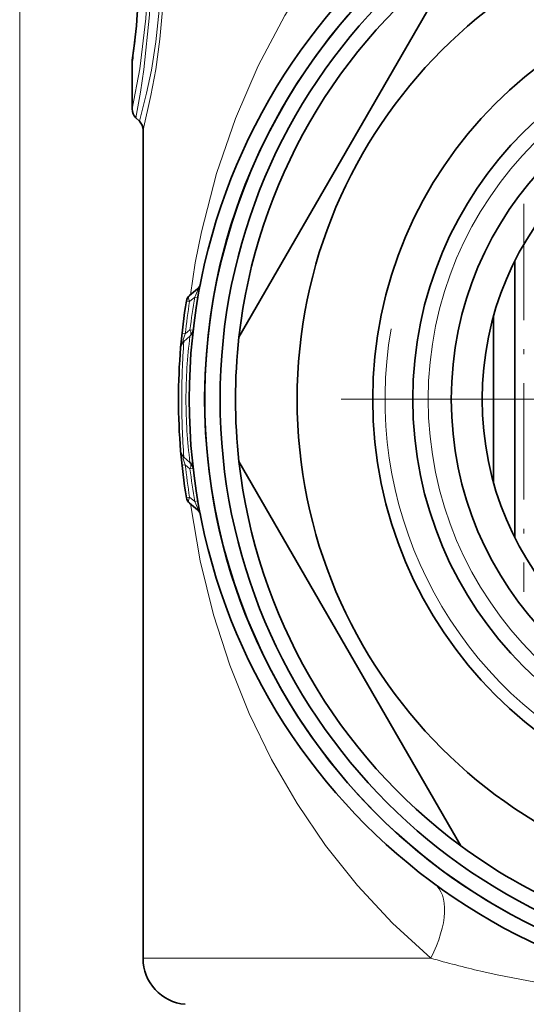
# Model space of a CAD drawing. Extents: x 0 to 420, y 0 to 297.
# Drawn here: x 343 to 359, y 179 to 211 of the extents above; entities that cross this region are included whole.
import ezdxf

# ---------------------------------------------------------------- set-up
doc = ezdxf.new("R2010")
doc.units = 0
doc.linetypes.add('DASHDOT', pattern=[18.5, 12, -3, 0.5, -3])

msp = doc.modelspace()

# ---------------------------------------------------------------- linework, layer by layer
at = {"color": 7, "lineweight": 13}
for p, q in [((342.55545, 111.05101), (342.55545, 270.597107)), ((348.233002, 202.364395), (348.06665, 202.223572)), ((348.335846, 202.346039), (348.233002, 202.364395)), ((347.92627, 201.176819), (347.820862, 201.188416)), ((347.92627, 201.176819), (348.079407, 201.304169)), ((348.184601, 201.291534), (348.079407, 201.304169)), ((347.92627, 196.925201), (347.820862, 196.913605)), ((347.92627, 196.925201), (348.079407, 196.797852)), ((348.184601, 196.810486), (348.079407, 196.797852)), ((348.06665, 195.878448), (347.963409, 195.861343)), ((348.233002, 195.737625), (348.06665, 195.878448)), ((348.335846, 195.755981), (348.233002, 195.737625)), ((346.55545, 180.925507), (355.890808, 180.925507)), ((357.516327, 180.505157), (358.042358, 180.385468))]:
    msp.add_line(p, q, dxfattribs=at)
at = {"color": 7, "lineweight": 35}
for p, q in [((349.669159, 201.071045), (356.862915, 213.530975)), ((346.205444, 208.466705), (346.205444, 209.997833)), ((346.322601, 208.183853), (346.438293, 208.068176)), ((346.55545, 207.785324), (346.55545, 180.925507)), ((358.611176, 194.578918), (358.611176, 203.523132)), ((348.318848, 202.633881), (348.06665, 202.422287)), ((357.925446, 201.745987), (357.925446, 196.356049)), ((347.882385, 200.930847), (348.079407, 201.096191)), ((347.882385, 197.171173), (348.079407, 197.005829)), ((356.862915, 184.571045), (349.669159, 197.030975)), ((348.318848, 195.46814), (348.06665, 195.679733))]:
    msp.add_line(p, q, dxfattribs=at)
at = {"color": 7, "linetype": 'DASHDOT', "lineweight": 13, "ltscale": 0.314515}
msp.add_line((358.910278, 205.391052), (358.910278, 192.810455), dxfattribs=at)
at = {"color": 7, "linetype": 'DASHDOT', "lineweight": 13}
msp.add_line((383.480438, 199.05101), (351.630463, 199.05101), dxfattribs=at)
at = {"color": 7, "lineweight": 13}
for points in [[(346.55545, 218.316696), (346.792023, 217.294922), (347.027893, 215.967102), (347.127258, 215.185654), (347.223358, 213.929596), (347.242126, 212.861069), (347.203186, 211.799988), (347.105927, 210.726471), (346.966919, 209.742645), (346.811981, 208.904099), (346.55545, 207.785324)], [(357.487518, 218.386398), (356.442993, 217.624146), (355.45993, 216.803772), (354.538605, 215.931168), (353.896729, 215.255203), (353.28833, 214.555389), (352.69754, 213.812881), (352.141388, 213.048294), (351.153198, 211.495224), (350.29187, 209.866959), (349.553467, 208.159897), (348.93988, 206.373947), (348.449554, 204.479614), (348.252533, 203.476562), (348.09314, 202.444504)], [(346.322601, 217.918167), (346.507172, 216.889221), (346.688324, 215.537125), (346.75946, 214.750061), (346.818054, 213.499161), (346.815765, 212.498337), (346.771057, 211.516083), (346.586853, 209.743103), (346.474335, 209.013107), (346.322601, 208.183853)], [(346.438293, 218.033844), (346.695587, 217.014709), (346.882446, 216.064331), (347.039459, 214.926483), (347.127777, 213.680557), (347.134857, 212.668259), (347.085052, 211.670197), (346.975861, 210.648651), (346.827515, 209.72998), (346.671631, 208.981781), (346.438293, 208.068176)], [(346.205444, 217.635315), (346.407074, 216.607239), (346.550568, 215.645218), (346.662903, 214.507645), (346.713562, 213.279312), (346.701996, 212.327179), (346.648163, 211.400513), (346.45224, 209.767517), (346.205444, 208.466705)], [(348.233002, 202.364395), (348.31842, 202.568054), (348.333923, 202.620605), (348.334747, 202.635162), (348.333801, 202.637955), (348.331787, 202.639786), (348.33075, 202.64003), (348.328308, 202.639771), (348.3255, 202.63858), (348.318848, 202.633881)], [(347.882385, 200.930847), (347.873627, 200.924866), (347.86972, 200.923401), (347.864655, 200.923584), (347.860809, 200.927078), (347.85907, 200.931458), (347.857941, 200.945404), (347.86322, 200.982758), (347.92627, 201.176819)], [(347.882385, 197.171173), (347.873627, 197.177155), (347.86972, 197.178619), (347.864655, 197.178436), (347.860809, 197.174942), (347.85907, 197.170563), (347.857941, 197.156616), (347.86322, 197.119293), (347.92627, 196.925201)], [(348.233002, 195.737625), (348.31839, 195.534027), (348.333923, 195.481445), (348.334747, 195.466858), (348.333801, 195.464066), (348.331787, 195.462234), (348.33075, 195.46199), (348.328339, 195.46225), (348.3255, 195.46344), (348.318848, 195.46814)], [(348.09317, 195.657516), (348.408447, 193.814926), (348.841888, 192.061752), (349.370453, 190.430008), (350.001221, 188.864426), (350.72644, 187.374786), (351.552917, 185.944656), (352.478149, 184.582596), (353.50827, 183.28656), (354.645386, 182.064102), (355.890808, 180.925522)], [(358.042358, 180.385468), (360.018219, 180.01001), (362.123779, 179.731125), (364.313385, 179.555466), (366.567505, 179.475143), (368.877686, 179.481384), (371.144684, 179.576385), (373.342834, 179.770142), (374.889862, 179.977936), (376.387238, 180.242889), (377.84729, 180.565613), (379.220093, 180.925507)]]:
    msp.add_lwpolyline(points, dxfattribs=at)
at = {"color": 7, "lineweight": 35}
for radius in [19.5, 19, 18.5, 16, 13.55, 12.25, 11, 10]:
    msp.add_circle((367.55545, 199.05101), radius, dxfattribs=at)
at = {"color": 7, "lineweight": 13}
msp.add_circle((367.55545, 199.05101), 11.75, dxfattribs=at)
at = {"color": 7, "lineweight": 35}
for centre, radius, start, end in [((367.55545, 199.05101), 19, 61.352113, 241.352115), ((325.550629, 213.050613), 20.87469, 351.748156, 8.073538), ((367.55545, 199.05101), 18, 126.443536, 173.556459), ((324.57489, 213.156387), 21.855823, 351.840846, 353.445288), ((346.605469, 209.997833), 0.400016, 171.849417, 179.999841), ((346.605438, 208.466705), 0.4, 180.000022, 225.000013), ((346.155457, 207.785324), 0.4, 359.999986, 45.000049), ((348.126007, 202.863693), 0.3, 310, 348.897779), ((367.55545, 199.05101), 19.85, 170.753145, 175.15848), ((348.259491, 202.192474), 0.3, 130.000001, 170.753145), ((347.886597, 201.325989), 0.3, 310, 353.40224), ((348.075195, 200.701019), 0.3, 130.000001, 175.15848), ((367.55545, 199.05101), 18, 173.556459, 186.443541), ((367.55545, 199.05101), 19.85, 175.15848, 184.84152), ((348.075195, 197.401001), 0.3, 184.841534, 230.000026), ((367.55545, 199.05101), 19.85, 184.84152, 189.246855), ((367.55545, 199.05101), 18, 186.443541, 233.556464), ((347.886597, 196.776031), 0.3, 6.597762, 50), ((348.259491, 195.909546), 0.3, 189.246855, 229.999999), ((348.126007, 195.238327), 0.3, 11.102237, 50.000021), ((367.55545, 199.05101), 18, 233.556464, 246.443536), ((348.05545, 180.925507), 1.5, 179.999995, 264.999998)]:
    msp.add_arc(centre, radius, start, end, dxfattribs=at)
at = {"color": 7, "lineweight": 13}
for centre, radius, start, end in [((325.549866, 213.050659), 20.879623, 351.592735, 8.22541), ((367.55545, 199.05101), 13.15, 169.999993, 100.000014), ((367.757019, 199.050079), 19.944447, 170.84441, 173.878776), ((367.362793, 199.05191), 19.414449, 170.176185, 173.338194), ((372.740784, 199.069901), 24.928061, 175.718719, 180.043408), ((364.238281, 199.030487), 16.290247, 172.714994, 179.927796), ((372.740723, 199.03212), 24.927971, 179.956592, 184.281281), ((364.238129, 199.071533), 16.290086, 180.072163, 187.285034), ((367.757019, 199.051941), 19.944447, 186.121224, 189.15559), ((367.361816, 199.049942), 19.413462, 186.661683, 189.823842), ((366.653137, 219.173904), 39.733611, 254.284463, 256.705745)]:
    msp.add_arc(centre, radius, start, end, dxfattribs=at)
for centre, major_axis, ratio, start_param, end_param in [((348.259491, 202.192474), (-0.296112, 0.048203), 0.001286, 0, 0.861774597), ((348.259491, 202.192474), (0.192841, -0.229813), 0.489245, 3.141592654, 4.19733284), ((347.886597, 201.325989), (0.192841, -0.229813), 0.504531, 0.000000004, 1.082715303), ((347.886597, 196.776031), (-0.192841, -0.229813), 0.504531, 2.05887735, 3.141592654), ((348.259491, 195.909546), (-0.192841, -0.229813), 0.489245, 5.22744512, 6.283185307), ((354.224426, 180.925507), (-1.777466, -2.416733), 0.473863, 1.906150716, 3.141592654)]:
    msp.add_ellipse(centre, major_axis=major_axis, ratio=ratio, start_param=start_param, end_param=end_param, dxfattribs=at)

doc.saveas('drawing.dxf')
